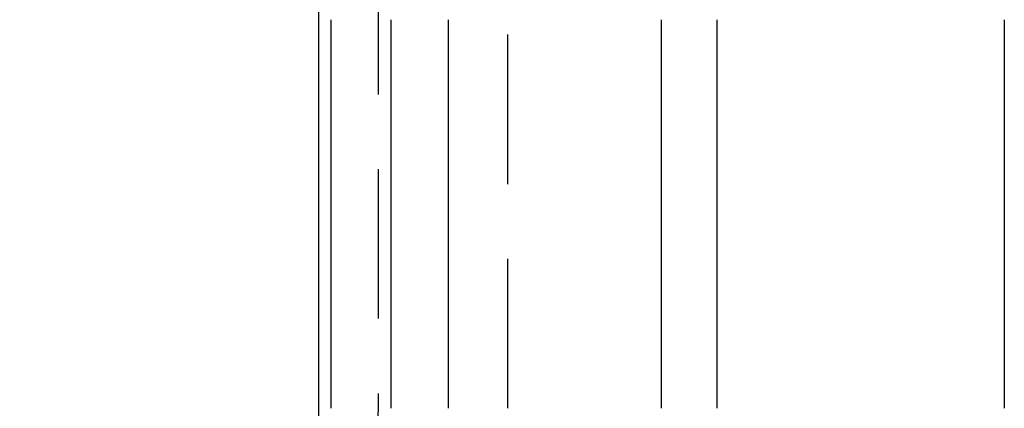
# Model space of a CAD drawing. Extents: x 0 to 1365, y -565 to 117.
# Drawn here: x 50 to 66, y 32 to 38 of the extents above; entities that cross this region are included whole.
import ezdxf

# ---------------------------------------------------------------- set-up
doc = ezdxf.new("R2010")
doc.units = 0
doc.header["$LTSCALE"] = 10
doc.linetypes.add('VERDECKT', pattern=[0.375, 0.25, -0.125])
doc.layers.get('0').update_dxf_attribs({"linetype": 'CONTINUOUS'})
doc.layers.add('STEMPEL', color=3, linetype='CONTINUOUS')

# ---------------------------------------------------------------- blocks, each defined once
blk = doc.blocks.new('A$CBCEE0646')
at = {"color": 3, "linetype": 'CONTINUOUS', "extrusion": (0, 1, -2e-16)}
for p, q in [((55, 51), (55, 32)), ((55.2159, 32), (55.2159, 38.5)), ((56.2097, 38.5), (56.2097, 32)), ((57.1738, 38.5), (57.1738, 32)), ((60.7396, 32), (60.7396, 38.5)), ((61.6657, 38.5), (61.6657, 32)), ((66.4799, 38.5), (66.4799, 32))]:
    blk.add_line(p, q, dxfattribs=at)
at = {"color": 1, "linetype": 'VERDECKT', "extrusion": (0, 1, -2e-16)}
for p, q in [((56, 51), (56, 32)), ((58.1676, 32), (58.1676, 38.5))]:
    blk.add_line(p, q, dxfattribs=at)
at = {"color": 3, "linetype": 'CONTINUOUS', "extrusion": (0, -2e-16, -1)}
blk.add_arc((-50, 32), 5, 180, 270, dxfattribs=at)
at = {"color": 1, "linetype": 'VERDECKT', "extrusion": (0, -2e-16, -1)}
blk.add_arc((-50, 32), 6, 180, 270, dxfattribs=at)

msp = doc.modelspace()

# ---------------------------------------------------------------- block references
at = {"layer": 'STEMPEL'}
msp.add_blockref('A$CBCEE0646', (0, 0), dxfattribs=at)

doc.saveas('drawing.dxf')
